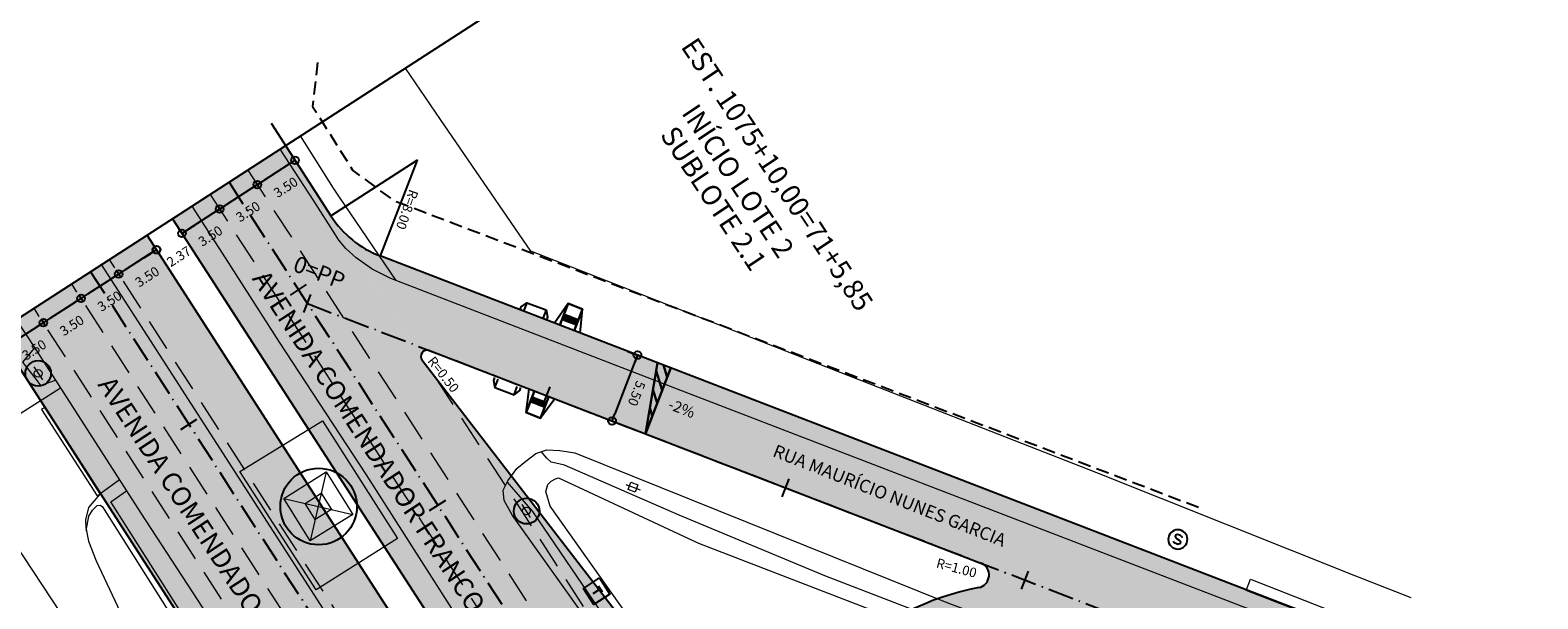
# Model space of a CAD drawing. Units: metres. Extents: x 675189 to 677836, y 7181896 to 7185334.
# Drawn here: x 675963 to 676080, y 7184848 to 7184893 of the extents above; entities that cross this region are included whole.
import ezdxf
from ezdxf.enums import TextEntityAlignment as Align

# ---------------------------------------------------------------- set-up
doc = ezdxf.new("R2010")
doc.units = ezdxf.units.M
doc.header["$PDMODE"] = 1
doc.linetypes.add('DASHED2', pattern=[0.375, 0.25, -0.125])
doc.linetypes.add('LIN3', pattern=[3, 2, -0.5, 0, -0.5])
for name, color, linetype, lineweight in [('L-BASE_DA_TORRE', 251, 'Continuous', 0), ('L-CALCADA', 44, 'Continuous', 0), ('L-ILU', 7, 'Continuous', 0), ('L-MURO_ALVENARIA', 252, 'Continuous', 0), ('L-TOPONIMIA_VIAS', 7, 'Continuous', 0), ('L-TORRE', 7, 'Continuous', 0), ('L-VIA_ PAVIMENTADA', 210, 'Continuous', 0), ('P-superelevaocao', 7, 'Continuous', 30), ('PG-FAIXA DE TRAFEGO', 7, 'DASHED2', 0), ('PG-GUIA_REB_ENTR', 2, 'Continuous', 0), ('POSTE_CIRCULAR', 7, 'Continuous', 0), ('POSTE_DUPLO_T', 7, 'Continuous', 0)]:
    doc.layers.add(name, color=color, linetype=linetype, lineweight=lineweight)
for name, color, linetype in [('L-REM-POS', 2, 'Continuous'), ('L-SRV', 7, 'Continuous'), ('PG-ALIN PREDIAL PROPOSTO', 164, 'DASHED2'), ('PG-COTA', 1, 'Continuous'), ('PG-DIV TRECHO', 7, 'Continuous'), ('PG-EIXO 0', 1, 'LIN3'), ('PG-EIXO 1000', 1, 'LIN3'), ('PG-EIXO Mauricio Nunes', 1, 'LIN3'), ('PG-EST EX 0', 2, 'Continuous'), ('PG-EST EX 1000', 2, 'Continuous'), ('PG-EST Mauricio Nunes', 2, 'Continuous'), ('PG-GUIAS-CC-L2.2', 1, 'Continuous'), ('PG-GUIAS-DF-L2.2', 3, 'Continuous'), ('PG-MFIO', 5, 'Continuous'), ('PG-SOLIDOS EX 0', 254, 'Continuous'), ('PG-SOLIDOS EX 1000', 254, 'Continuous'), ('PG-SOLIDOS MAURICIO', 254, 'Continuous')]:
    doc.layers.add(name, color=color, linetype=linetype)
doc.styles.add('ARIAL', font='arial.ttf', dxfattribs={"height": 2})
doc.styles.add('L100', font='simplex.shx')
doc.styles.add('SIMPLEX', font='simplex.shx', dxfattribs={"height": 0.75})
doc.styles.get("Standard").update_dxf_attribs({"font": 'simplex.shx', "height": 0.75})
doc.styles.add('Style-COMPRESSED', font='COMPRESSED.shx')
doc.dimstyles.new('COTAS', dxfattribs={"dimtxt": 0.75, "dimasz": 0.6, "dimexe": 0.18, "dimexo": 0.0625, "dimgap": 1, "dimtad": 2, "dimzin": 0, "dimdsep": 46, "dimtxsty": 'SIMPLEX', "dimblk": 'ORIGIN', "dimcen": 0, "dimclrd": 256, "dimclre": 256, "dimclrt": 2, "dimaunit": 1, "dimadec": 5, "dimazin": 0, "dimtfac": 1, "dimtofl": 0, "dimtmove": 0, "dimatfit": 3, "dimldrblk": 'ORIGIN', "dimfxl": 1, "dimtolj": 1, "dimtzin": 0, "dimarcsym": 1})

# ---------------------------------------------------------------- blocks, each defined once
blk = doc.blocks.new('AeccTickLine')
blk.add_line((0, -0.5), (0, 0.5))
blk = doc.blocks.new('_Origin')
at = {"color": 0, "linetype": 'ByBlock', "lineweight": -2}
blk.add_line((0, 0), (-1, 0), dxfattribs=at)
blk.add_circle((0, 0), 0.5, dxfattribs=at)
blk = doc.blocks.new('*D87')
at = {"layer": 'Defpoints', "color": 0, "transparency": 16777216}
for p in [(675983.25, 7184882.97), (675980.31, 7184881.07), (675980.51, 7184880.75)]:
    blk.add_point(p, dxfattribs=at)
at = {"layer": 'PG-COTA', "lineweight": -2, "transparency": 16777216}
for p, q in [((675982.95, 7184882.33), (675981.02, 7184881.08)), ((675983.28, 7184882.92), (675983.55, 7184882.5)), ((675980.34, 7184881.02), (675980.61, 7184880.6))]:
    blk.add_line(p, q, dxfattribs=at)
at = {"layer": 'PG-COTA', "lineweight": -2, "transparency": 16777216, "xscale": 0.6, "yscale": 0.6, "zscale": 0.6}
for p, rotation in [((675983.45, 7184882.65), 32.87801958814283), ((675980.51, 7184880.75), 212.8780195881428)]:
    blk.add_blockref('_Origin', p, dxfattribs=dict(at, rotation=rotation))
at = {"layer": 'PG-COTA', "color": 2, "transparency": 16777216, "insert": (675982.73, 7184880.55), "char_height": 0.75, "attachment_point": 5, "rotation": 32.878, "style": 'Style-COMPRESSED'}
blk.add_mtext('\\A1;3.50', dxfattribs=at)
blk = doc.blocks.new('*D88')
at = {"layer": 'Defpoints', "color": 0, "transparency": 16777216}
for p in [(675980.31, 7184881.07), (675977.37, 7184879.17), (675977.57, 7184878.85)]:
    blk.add_point(p, dxfattribs=at)
at = {"layer": 'PG-COTA', "lineweight": -2, "transparency": 16777216}
for p, q in [((675980.34, 7184881.02), (675980.61, 7184880.6)), ((675980.01, 7184880.43), (675978.08, 7184879.18)), ((675977.4, 7184879.12), (675977.67, 7184878.7))]:
    blk.add_line(p, q, dxfattribs=at)
at = {"layer": 'PG-COTA', "lineweight": -2, "transparency": 16777216, "xscale": 0.6, "yscale": 0.6, "zscale": 0.6}
for p, rotation in [((675980.51, 7184880.75), 32.87801958814283), ((675977.57, 7184878.85), 212.8780195881428)]:
    blk.add_blockref('_Origin', p, dxfattribs=dict(at, rotation=rotation))
at = {"layer": 'PG-COTA', "color": 2, "transparency": 16777216, "insert": (675979.79, 7184878.65), "char_height": 0.75, "attachment_point": 5, "rotation": 32.878, "style": 'SIMPLEX'}
blk.add_mtext('\\A1;3.50', dxfattribs=at)
blk = doc.blocks.new('*D89')
at = {"layer": 'Defpoints', "color": 0, "transparency": 16777216}
for p in [(675977.37, 7184879.17), (675974.43, 7184877.27), (675974.63, 7184876.95)]:
    blk.add_point(p, dxfattribs=at)
at = {"layer": 'PG-COTA', "lineweight": -2, "transparency": 16777216}
for p, q in [((675977.07, 7184878.53), (675975.14, 7184877.28)), ((675977.4, 7184879.12), (675977.67, 7184878.7)), ((675974.46, 7184877.22), (675974.73, 7184876.8))]:
    blk.add_line(p, q, dxfattribs=at)
at = {"layer": 'PG-COTA', "lineweight": -2, "transparency": 16777216, "xscale": 0.6, "yscale": 0.6, "zscale": 0.6}
for p, rotation in [((675977.57, 7184878.85), 32.87801958814283), ((675974.63, 7184876.95), 212.8780195881428)]:
    blk.add_blockref('_Origin', p, dxfattribs=dict(at, rotation=rotation))
at = {"layer": 'PG-COTA', "color": 2, "transparency": 16777216, "insert": (675976.85, 7184876.75), "char_height": 0.75, "attachment_point": 5, "rotation": 32.878, "style": 'SIMPLEX'}
blk.add_mtext('\\A1;3.50', dxfattribs=at)
blk = doc.blocks.new('*D90')
at = {"layer": 'Defpoints', "color": 0, "transparency": 16777216}
for p in [(675972.43, 7184876), (675969.49, 7184874.1), (675969.7, 7184873.78)]:
    blk.add_point(p, dxfattribs=at)
at = {"layer": 'PG-COTA', "lineweight": -2, "transparency": 16777216}
for p, q in [((675972.47, 7184875.95), (675972.74, 7184875.53)), ((675972.13, 7184875.35), (675970.2, 7184874.11)), ((675969.53, 7184874.05), (675969.8, 7184873.63))]:
    blk.add_line(p, q, dxfattribs=at)
at = {"layer": 'PG-COTA', "lineweight": -2, "transparency": 16777216, "xscale": 0.6, "yscale": 0.6, "zscale": 0.6}
for p, rotation in [((675972.64, 7184875.68), 32.87801958814283), ((675969.7, 7184873.78), 212.8780195881428)]:
    blk.add_blockref('_Origin', p, dxfattribs=dict(at, rotation=rotation))
at = {"layer": 'PG-COTA', "color": 2, "transparency": 16777216, "insert": (675971.92, 7184873.57), "char_height": 0.75, "attachment_point": 5, "rotation": 32.878, "style": 'Style-COMPRESSED'}
blk.add_mtext('\\A1;3.50', dxfattribs=at)
blk = doc.blocks.new('*D91')
at = {"layer": 'Defpoints', "color": 0, "transparency": 16777216}
for p in [(675969.49, 7184874.1), (675966.55, 7184872.2), (675966.76, 7184871.88)]:
    blk.add_point(p, dxfattribs=at)
at = {"layer": 'PG-COTA', "lineweight": -2, "transparency": 16777216}
for p, q in [((675969.53, 7184874.05), (675969.8, 7184873.63)), ((675969.2, 7184873.45), (675967.26, 7184872.21)), ((675966.59, 7184872.15), (675966.86, 7184871.73))]:
    blk.add_line(p, q, dxfattribs=at)
at = {"layer": 'PG-COTA', "lineweight": -2, "transparency": 16777216, "xscale": 0.6, "yscale": 0.6, "zscale": 0.6}
for p, rotation in [((675969.7, 7184873.78), 32.87801958814283), ((675966.76, 7184871.88), 212.8780195881428)]:
    blk.add_blockref('_Origin', p, dxfattribs=dict(at, rotation=rotation))
at = {"layer": 'PG-COTA', "color": 2, "transparency": 16777216, "insert": (675968.98, 7184871.67), "char_height": 0.75, "attachment_point": 5, "rotation": 32.878, "style": 'SIMPLEX'}
blk.add_mtext('\\A1;3.50', dxfattribs=at)
blk = doc.blocks.new('*D92')
at = {"layer": 'Defpoints', "color": 0, "transparency": 16777216}
for p in [(675966.55, 7184872.2), (675963.61, 7184870.3), (675963.82, 7184869.98)]:
    blk.add_point(p, dxfattribs=at)
at = {"layer": 'PG-COTA', "lineweight": -2, "transparency": 16777216}
for p, q in [((675966.26, 7184871.55), (675964.32, 7184870.31)), ((675966.59, 7184872.15), (675966.86, 7184871.73)), ((675963.65, 7184870.25), (675963.92, 7184869.83))]:
    blk.add_line(p, q, dxfattribs=at)
at = {"layer": 'PG-COTA', "lineweight": -2, "transparency": 16777216, "xscale": 0.6, "yscale": 0.6, "zscale": 0.6}
for p, rotation in [((675966.76, 7184871.88), 32.87801958814283), ((675963.82, 7184869.98), 212.8780195881428)]:
    blk.add_blockref('_Origin', p, dxfattribs=dict(at, rotation=rotation))
at = {"layer": 'PG-COTA', "color": 2, "transparency": 16777216, "insert": (675966.04, 7184869.77), "char_height": 0.75, "attachment_point": 5, "rotation": 32.878, "style": 'SIMPLEX'}
blk.add_mtext('\\A1;3.50', dxfattribs=at)
blk = doc.blocks.new('*D93')
at = {"layer": 'Defpoints', "color": 0, "transparency": 16777216}
for p in [(675963.61, 7184870.3), (675960.67, 7184868.4), (675960.88, 7184868.08)]:
    blk.add_point(p, dxfattribs=at)
at = {"layer": 'PG-COTA', "lineweight": -2, "transparency": 16777216}
for p, q in [((675963.65, 7184870.25), (675963.92, 7184869.83)), ((675963.32, 7184869.65), (675961.38, 7184868.41)), ((675960.71, 7184868.35), (675960.98, 7184867.93))]:
    blk.add_line(p, q, dxfattribs=at)
at = {"layer": 'PG-COTA', "lineweight": -2, "transparency": 16777216, "xscale": 0.6, "yscale": 0.6, "zscale": 0.6}
for p, rotation in [((675963.82, 7184869.98), 32.87801958814283), ((675960.88, 7184868.08), 212.8780195881428)]:
    blk.add_blockref('_Origin', p, dxfattribs=dict(at, rotation=rotation))
at = {"layer": 'PG-COTA', "color": 2, "transparency": 16777216, "insert": (675963.1, 7184867.87), "char_height": 0.75, "attachment_point": 5, "rotation": 32.878, "style": 'SIMPLEX'}
blk.add_mtext('\\A1;3.50', dxfattribs=at)
blk = doc.blocks.new('*D94')
at = {"layer": 'Defpoints', "color": 0, "transparency": 16777216}
for p in [(675974.43, 7184877.27), (675972.44, 7184875.99), (675972.65, 7184875.67)]:
    blk.add_point(p, dxfattribs=at)
at = {"layer": 'PG-COTA', "lineweight": -2, "transparency": 16777216}
for p, q in [((675974.46, 7184877.22), (675974.73, 7184876.8)), ((675975.14, 7184877.28), (675975.64, 7184877.6)), ((675972.47, 7184875.93), (675972.74, 7184875.52)), ((675972.14, 7184875.34), (675971.64, 7184875.02))]:
    blk.add_line(p, q, dxfattribs=at)
at = {"layer": 'PG-COTA', "lineweight": -2, "transparency": 16777216, "xscale": 0.6, "yscale": 0.6, "zscale": 0.6}
for p, rotation in [((675974.63, 7184876.95), 212.8780195594955), ((675972.65, 7184875.67), 32.87801955949546)]:
    blk.add_blockref('_Origin', p, dxfattribs=dict(at, rotation=rotation))
at = {"layer": 'PG-COTA', "color": 2, "transparency": 16777216, "insert": (675974.39, 7184875.15), "char_height": 0.75, "attachment_point": 5, "rotation": 32.878, "style": 'SIMPLEX'}
blk.add_mtext('\\A1;2.37', dxfattribs=at)
blk = doc.blocks.new('POSTE_CIRCULAR')
at = {"layer": 'POSTE_CIRCULAR'}
blk.add_lwpolyline([(0, 0.6), (0, -0.6)], dxfattribs=at)
blk.add_circle((0, 0), 0.3, dxfattribs=at)
blk = doc.blocks.new('SANEPAR_CIRCULAR')
at = {"color": 251, "linetype": 'Continuous'}
blk.add_lwpolyline([(0, 0.75, 1), (0, -0.75, 1)], format="xyb", close=True, dxfattribs=at)
at = {"color": 251, "linetype": 'Continuous', "flags": 128}
blk.add_lwpolyline([(0.275, 0.256), (0.19, 0.324), (0.08, 0.358), (-0.08, 0.358), (-0.19, 0.324), (-0.275, 0.256), (-0.275, 0.148), (-0.232, 0.084), (-0.19, 0.05), (-0.114, 0.016), (0.114, -0.016), (0.19, -0.05), (0.232, -0.084), (0.275, -0.148), (0.275, -0.256), (0.19, -0.324), (0.08, -0.358), (-0.08, -0.358), (-0.19, -0.324), (-0.275, -0.256)], dxfattribs=at)
blk = doc.blocks.new('TELEFONIA')
at = {"color": 251, "linetype": 'Continuous', "flags": 128}
blk.add_lwpolyline([(-0.76, 0.75), (0.74, 0.75), (0.74, -0.75), (-0.76, -0.75)], close=True, dxfattribs=at)
for points in [[(-0.28, 0.35), (0.27, 0.35)], [(-0.01, 0.35), (-0.01, -0.36)]]:
    blk.add_lwpolyline(points, dxfattribs=at)
blk = doc.blocks.new('POSTE_DUPLO_T')
at = {"layer": 'POSTE_DUPLO_T'}
blk.add_lwpolyline([(-0.3, 0.3), (0.3, 0.3), (0.3, -0.3), (-0.3, -0.3)], close=True, dxfattribs=at)
blk.add_lwpolyline([(0, 0.6), (0, -0.6)], dxfattribs=at)
blk = doc.blocks.new('A$C087E7D55')
at = {"layer": 'P-superelevaocao'}
h = blk.add_hatch(dxfattribs=at)
h.set_pattern_fill('ANSI31', color=256, scale=0.2, angle=179.84181, style=0)
h.set_pattern_definition([(218.5055703, (5571388.3494, 3670230.275), (0.44777140287, -0.360200629226), [])])
edge = h.paths.add_edge_path()
edge.add_line((-4, 0), (-4, -0.801))
edge.add_line((-4, -0.801), (-0.049, -0.01))
edge.add_ellipse((0, 0), major_axis=(-0.05, 0), ratio=0.8, start_angle=359.99634, end_angle=374.04957, ccw=False)
edge.add_line((-0.05, 0), (-4, 0))
h.paths.add_polyline_path([(-4.6, -0.921), (-4, -0.801), (-4, 0), (-4.6, 0)])
for p, q in [((-4.6, 0), (0, 0)), ((0, 0), (-4.6, 0)), ((0, 0), (-4.6, 0)), ((0, 0), (-4.6, -0.921))]:
    blk.add_line(p, q, dxfattribs=at)

msp = doc.modelspace()

# ---------------------------------------------------------------- hatches: boundary and pattern name
at = {"layer": 'PG-SOLIDOS EX 0'}
msp.add_hatch(color=256, dxfattribs=at).paths.add_polyline_path([(675971.91, 7184876.81), (675960.152, 7184869.21), (675993.288, 7184817.814), (676002.53, 7184803.465), (676135.006, 7184596.664), (676160.27, 7184557.226), (676171.709, 7184565.324), (676012.974, 7184813.116)])
at = {"layer": 'PG-SOLIDOS EX 1000'}
for points in [[(675982.713, 7184883.793), (675973.895, 7184878.093), (675976.26, 7184874.434), (675984.609, 7184861.518), (675993.375, 7184867.039), (675989.109, 7184873.785), (675985.796, 7184879.024)], [(675993.375, 7184867.039), (675984.609, 7184861.518), (676000.447, 7184837.016), (676009.227, 7184842.761)], [(676028.848, 7184818.866), (676019.659, 7184832.97), (675993.375, 7184867.039), (676057.384, 7184769.005), (676038.182, 7184804.426)]]:
    msp.add_hatch(color=256, dxfattribs=at).paths.add_polyline_path(points)
at = {"layer": 'PG-SOLIDOS MAURICIO'}
for points in [[(675990.1, 7184875.188, -0.1586229), (675986.257, 7184878.31), (675993.325, 7184867.118, -0.6870338), (675993.951, 7184867.811), (676019.521, 7184857.96), (676020.616, 7184863.432)], [(676020.616, 7184863.432), (676019.521, 7184857.96), (676036.973, 7184851.237), (676038.58, 7184856.511)], [(676046.377, 7184841.72), (676050.331, 7184851.984), (676038.58, 7184856.511), (676036.973, 7184851.237, -0.7533899), (676036.804, 7184849.322), (676038.639, 7184842.538, -0.1319435)], [(676038.639, 7184842.538), (676036.804, 7184849.322, 0.1415414), (676025.93, 7184843.765), (676030.586, 7184838.533, -0.1534241)]]:
    msp.add_hatch(color=256, dxfattribs=at).paths.add_polyline_path(points)
h = msp.add_hatch(color=256, dxfattribs=at)
h.paths.add_polyline_path([(676050.331, 7184851.984), (676046.377, 7184841.72), (676134.398, 7184807.811), (676137.876, 7184818.259)])
h.paths.add_polyline_path([(676137.876, 7184818.259), (676134.398, 7184807.811), (676188.937, 7184786.8), (676193.143, 7184796.968)])

# ---------------------------------------------------------------- linework, layer by layer
at = {"color": 6, "flags": 128}
msp.add_lwpolyline([(676273.005, 7185071.434), (675682.905, 7184690.002)], dxfattribs=at)
at = {"layer": 'L-BASE_DA_TORRE'}
msp.add_lwpolyline([(675991.463, 7184853.157), (675985.102, 7184849.154), (675979.158, 7184858.367), (675985.596, 7184862.336)], close=True, dxfattribs=at)
at = {"layer": 'L-CALCADA', "flags": 128}
for points in [[(675991.334, 7184873.268), (675986.86, 7184879.845), (675986.462, 7184880.475), (675983.884, 7184884.55)], [(675963.131, 7184868.036), (675962.195, 7184866.901), (675963.243, 7184865.545), (675963.591, 7184865.095), (675964.766, 7184865.49)]]:
    msp.add_lwpolyline(points, dxfattribs=at)
at = {"layer": 'L-CALCADA'}
for points in [[(676052.526, 7184839.565), (676024.794, 7184850.253), (676013.441, 7184854.962), (676004.491, 7184858.886), (676003.817, 7184859.033), (676003.441, 7184859.119), (676003.112, 7184859.412), (676002.673, 7184859.929)], [(676000.007, 7184857.553), (676001.985, 7184855.255), (676009.743, 7184843.877), (676008.82, 7184843.193)], [(676011.659, 7184843.985), (676003.359, 7184855.673), (676003.017, 7184856.813), (676003.189, 7184857.371), (676003.439, 7184857.616), (676003.784, 7184857.814), (676004.015, 7184857.897), (676014.948, 7184852.797), (676030.528, 7184846.782)], [(675995.169, 7184813.022), (675986.026, 7184828.525), (675977.633, 7184842.538), (675969.093, 7184856.019), (675970.293, 7184856.881)], [(675967.167, 7184853.788), (675967.377, 7184854.886), (675967.658, 7184855.353), (675968.026, 7184855.733), (675968.277, 7184855.752), (675968.419, 7184855.625), (675976.925, 7184842.18), (675985.397, 7184827.927), (675994.444, 7184812.491)], [(676074.31, 7184842.645), (676057.688, 7184849.101), (676058.01, 7184849.973), (676073.513, 7184843.893)]]:
    msp.add_lwpolyline(points, dxfattribs=at)
at = {"layer": 'L-MURO_ALVENARIA'}
msp.add_lwpolyline([(676070.557, 7184848.521), (676066.24, 7184850.206), (676046.021, 7184858.264), (676023.68, 7184867), (676001.843, 7184875.567), (675994.81, 7184885.843), (675992.073, 7184889.843)], dxfattribs=at)
at = {"layer": 'L-REM-POS', "color": 1}
for centre, radius in [((675963.411, 7184866.028), 1), ((675985.296, 7184855.647), 2.987), ((676001.527, 7184855.288), 1)]:
    msp.add_circle(centre, radius, dxfattribs=at)
at = {"layer": 'L-TORRE'}
for points in [[(675982.58, 7184856.277), (675985.887, 7184858.344), (675987.954, 7184855.037), (675984.647, 7184852.97)], [(675984.233, 7184855.895), (675985.505, 7184856.691), (675986.301, 7184855.419), (675985.029, 7184854.623)]]:
    msp.add_lwpolyline(points, close=True, dxfattribs=at)
for points in [[(675985.887, 7184858.344), (675984.647, 7184852.97)], [(675982.58, 7184856.277), (675987.954, 7184855.037)]]:
    msp.add_lwpolyline(points, dxfattribs=at)
at = {"layer": 'L-VIA_ PAVIMENTADA'}
for points in [[(676075.415, 7184840.915), (676013.895, 7184864.568), (675990.939, 7184873.42), (675989.462, 7184874.149), (675988.221, 7184875.043), (675987.406, 7184875.782), (675986.883, 7184876.428), (675986.608, 7184876.846), (675984.912, 7184879.478), (675982.302, 7184883.528)], [(675975.409, 7184879.072), (675978, 7184875.034), (675982.21, 7184868.471), (675988.993, 7184858.12), (675996.091, 7184847.056), (676003.196, 7184836.145), (676011.819, 7184822.738), (676020.876, 7184808.588), (676029.161, 7184795.877), (676037.546, 7184783.088), (676040.583, 7184778.519), (676046.88, 7184769.045), (676052.676, 7184760.367)], [(675970.949, 7184870.5), (675968.361, 7184874.517)], [(675961.682, 7184870.199), (675962.686, 7184868.73), (675964.296, 7184866.222), (675971.412, 7184855.138), (675979.812, 7184842.252), (675987.983, 7184828.674), (675995.09, 7184816.392), (676002.101, 7184804.198), (676010.397, 7184789.939), (676014.643, 7184782.921), (676017.384, 7184778.519), (676019.444, 7184775.21), (676025.267, 7184766.087), (676031.664, 7184756.143), (676035.584, 7184750.171)], [(676051.292, 7184759.739), (676043.978, 7184765.63), (676038.099, 7184770.439), (676033.255, 7184775.04), (676031.504, 7184776.711), (676030.651, 7184777.64), (676030.254, 7184778.13), (676030.018, 7184778.418), (676029.949, 7184778.519), (676029.716, 7184778.861), (676027.503, 7184782.31), (676024.396, 7184787.196), (676015.596, 7184801.323), (676006.146, 7184815.903), (675995.478, 7184832.359), (675984.979, 7184848.725), (675970.949, 7184870.5)], [(675951.6, 7184788.428), (675956.712, 7184791.05), (675981.139, 7184803.667), (675987.148, 7184806.819), (675987.725, 7184807.485), (675987.962, 7184808.158), (675988, 7184808.647), (675987.907, 7184809.158), (675987.718, 7184809.593), (675981.281, 7184822.072), (675973.099, 7184835.354), (675960.098, 7184855.006), (675957.104, 7184859.814), (675965.143, 7184864.903)], [(676141.925, 7184640.695), (676123.502, 7184669.19), (676107.978, 7184693.262), (676107.486, 7184694.024), (676091.74, 7184718.403), (676072.241, 7184749.003), (676054.145, 7184776.748), (676052.986, 7184778.519), (676034.937, 7184806.105), (676012.868, 7184837.519), (676000.434, 7184854.949), (675999.778, 7184856.111), (675999.698, 7184856.927), (676000.053, 7184857.647), (676000.762, 7184858.615), (676001.459, 7184859.173), (676002.246, 7184859.777), (676003.104, 7184860.082), (676004.123, 7184860.029), (676005.301, 7184859.826), (676034.309, 7184848.171), (676064.644, 7184836.801), (676082.466, 7184829.874)], [(675969.749, 7184857.729), (675968.214, 7184856.612), (675967.344, 7184855.577), (675967.114, 7184854.607), (675967.12, 7184854.02), (675967.337, 7184852.954), (675967.939, 7184851.402), (675970.216, 7184846.56), (675974.104, 7184839.203), (675979.694, 7184829.714), (675988.705, 7184814.594), (675991.143, 7184810.013), (675991.624, 7184809.541), (675991.986, 7184809.438), (675992.773, 7184809.623), (675993.738, 7184810.107), (675994.319, 7184810.749), (675994.432, 7184811.193), (675994.422, 7184811.873), (675994.383, 7184812.446), (675996.476, 7184813.981)]]:
    msp.add_lwpolyline(points, dxfattribs=at)
at = {"layer": 'PG-ALIN PREDIAL PROPOSTO', "ltscale": 4, "flags": 128}
msp.add_lwpolyline([(675985.203, 7184890.281), (675984.83, 7184886.851), (675987.964, 7184881.855), (675991.098, 7184879.543), (676054.014, 7184855.569)], dxfattribs=at)
at = {"layer": 'PG-COTA'}
for p, q in [((676009.421, 7184867.745), (676010.344, 7184867.389)), ((676010.14, 7184867.361), (676008.415, 7184862.881)), ((676009.124, 7184861.965), (676010.046, 7184861.61))]:
    msp.add_line(p, q, dxfattribs=at)
at = {"layer": 'PG-COTA', "flags": 128}
msp.add_lwpolyline([(675986.257, 7184878.31), (675992.976, 7184882.653), (675990.1, 7184875.188)], dxfattribs=at)
at = {"layer": 'PG-EIXO 0', "flags": 128}
msp.add_lwpolyline([(675967.5, 7184873.96), (676008.55, 7184810.288), (676169.363, 7184559.253, 0.0132396), (676198.834, 7184515.823, -0.0120534), (676226.235, 7184475.649), (676331.976, 7184312.294, -0.0149126), (676363.146, 7184260.84, 0.0136076), (676390.976, 7184214.628), (676490.647, 7184058.875, -0.0170029), (676525.509, 7184000.086, 0.017913), (676554.634, 7183951.173), (676825.664, 7183531.018, 0.014145), (676857.506, 7183484.592, -0.014145), (676889.657, 7183437.718), (676933.724, 7183369.403, -0.014145), (676963.173, 7183320.786, 0.014145), (676992.339, 7183272.634), (677107.604, 7183093.948), (677289.433, 7182811.197)], format="xyb", dxfattribs=at)
at = {"layer": 'PG-EIXO 1000'}
msp.add_line((675978.304, 7184880.943), (676037.067, 7184790.033), dxfattribs=at)
at = {"layer": 'PG-EIXO Mauricio Nunes', "flags": 128}
msp.add_lwpolyline([(675984.419, 7184871.482), (676203.638, 7184787.031), (676165.995, 7184692.158)], dxfattribs=at)
at = {"layer": 'PG-FAIXA DE TRAFEGO', "ltscale": 10}
for p, q in [((675979.774, 7184881.893), (676038.537, 7184790.983)), ((675976.834, 7184879.993), (676035.597, 7184789.083)), ((676010.021, 7184811.236), (675968.97, 7184874.91)), ((676007.08, 7184809.34), (675966.031, 7184873.01)), ((676004.138, 7184807.443), (675963.091, 7184871.11)), ((675994.412, 7184865.695), (676041.476, 7184792.883))]:
    msp.add_line(p, q, dxfattribs=at)
at = {"layer": 'PG-GUIA_REB_ENTR', "flags": 128}
msp.add_lwpolyline([(675963.92, 7184863.365), (675963.668, 7184863.203), (675968.003, 7184856.479), (675968.255, 7184856.642), (675963.92, 7184863.365)], dxfattribs=at)
at = {"layer": 'PG-GUIAS-CC-L2.2'}
for p, q in [((676001.543, 7184871.542), (676001.292, 7184870.876)), ((676003.04, 7184870.978), (676002.785, 7184870.301)), ((675999.047, 7184864.928), (675999.296, 7184865.581)), ((676000.542, 7184864.358), (676000.795, 7184865.021))]:
    msp.add_line(p, q, dxfattribs=at)
for points in [[(676001.012, 7184870.984), (676001.099, 7184871.215), (676001.543, 7184871.542), (676003.04, 7184870.978), (676003.155, 7184870.433), (676003.065, 7184870.193)], [(675999.02, 7184865.698), (675998.932, 7184865.467), (675999.047, 7184864.928), (676000.542, 7184864.358), (676000.99, 7184864.689), (676001.081, 7184864.928)]]:
    msp.add_lwpolyline(points, dxfattribs=at)
at = {"layer": 'PG-GUIAS-DF-L2.2'}
for p, q in [((676004.758, 7184871.47), (676005.878, 7184871.039)), ((676001.487, 7184862.978), (676002.606, 7184862.547))]:
    msp.add_line(p, q, dxfattribs=at)
for points in [[(676005.697, 7184869.18), (676005.877, 7184871.039), (676005.23, 7184869.359), (676005.877, 7184871.039), (676004.757, 7184871.47), (676004.11, 7184869.791), (676004.757, 7184871.47), (676003.709, 7184869.945)], [(676003.72, 7184864.047), (676002.606, 7184862.547), (676003.253, 7184864.227), (676002.606, 7184862.547), (676001.486, 7184862.979), (676002.133, 7184864.658), (676001.486, 7184862.979), (676001.732, 7184864.813)]]:
    msp.add_lwpolyline(points, dxfattribs=at)
at = {"layer": 'PG-GUIAS-DF-L2.2', "color": 1, "flags": 128}
for points in [[(676004.807, 7184870.487), (676004.434, 7184870.63), (676004.29, 7184870.257), (676004.664, 7184870.113), (676004.807, 7184870.487)], [(676005.181, 7184870.343), (676004.808, 7184870.486), (676004.664, 7184870.113), (676005.037, 7184869.969), (676005.181, 7184870.343)], [(676005.554, 7184870.199), (676005.181, 7184870.343), (676005.037, 7184869.969), (676005.41, 7184869.826), (676005.554, 7184870.199)], [(676002.183, 7184863.675), (676001.81, 7184863.818), (676001.954, 7184864.192), (676002.327, 7184864.048), (676002.183, 7184863.675)], [(676002.557, 7184863.531), (676002.183, 7184863.675), (676002.327, 7184864.048), (676002.7, 7184863.904), (676002.557, 7184863.531)], [(676002.93, 7184863.387), (676002.557, 7184863.531), (676002.701, 7184863.904), (676003.074, 7184863.76), (676002.93, 7184863.387)]]:
    msp.add_lwpolyline(points, dxfattribs=at)
at = {"layer": 'PG-GUIAS-DF-L2.2', "color": 1}
for centre in [(676004.355, 7184870.286), (676004.391, 7184870.379), (676004.427, 7184870.472), (676004.448, 7184870.25), (676004.463, 7184870.566), (676004.484, 7184870.343), (676004.52, 7184870.436), (676004.542, 7184870.214), (676004.556, 7184870.53), (676004.578, 7184870.307), (676004.614, 7184870.4), (676004.635, 7184870.178), (676004.65, 7184870.494), (676004.671, 7184870.271), (676004.707, 7184870.365), (676004.728, 7184870.142), (676004.743, 7184870.458), (676004.764, 7184870.235), (676004.8, 7184870.329), (676004.822, 7184870.106), (676004.836, 7184870.422), (676004.858, 7184870.199), (676004.894, 7184870.293), (676004.915, 7184870.07), (676004.93, 7184870.386), (676004.951, 7184870.163), (676004.987, 7184870.257), (676005.008, 7184870.034), (676005.023, 7184870.35), (676005.044, 7184870.127), (676005.08, 7184870.221), (676005.102, 7184869.998), (676005.116, 7184870.314), (676005.138, 7184870.091), (676005.174, 7184870.185), (676005.195, 7184869.962), (676005.21, 7184870.278), (676005.231, 7184870.055), (676005.267, 7184870.149), (676005.303, 7184870.242), (676005.324, 7184870.019), (676005.36, 7184870.113), (676005.396, 7184870.206), (676005.418, 7184869.984), (676005.454, 7184870.077), (676005.49, 7184870.17), (676005.288, 7184869.926), (676005.382, 7184869.89), (676001.982, 7184864.127), (676002.076, 7184864.091), (676001.875, 7184863.847), (676001.911, 7184863.94), (676001.946, 7184864.034), (676001.968, 7184863.811), (676002.004, 7184863.904), (676002.04, 7184863.998), (676002.061, 7184863.775), (676002.097, 7184863.868), (676002.133, 7184863.962), (676002.155, 7184863.739), (676002.169, 7184864.055), (676002.19, 7184863.833), (676002.226, 7184863.926), (676002.248, 7184863.703), (676002.262, 7184864.019), (676002.284, 7184863.796), (676002.32, 7184863.89), (676002.341, 7184863.667), (676002.356, 7184863.983), (676002.377, 7184863.761), (676002.413, 7184863.854), (676002.435, 7184863.631), (676002.449, 7184863.947), (676002.471, 7184863.725), (676002.507, 7184863.818), (676002.528, 7184863.595), (676002.542, 7184863.911), (676002.564, 7184863.689), (676002.6, 7184863.782), (676002.621, 7184863.559), (676002.636, 7184863.875), (676002.657, 7184863.653), (676002.693, 7184863.746), (676002.715, 7184863.523), (676002.729, 7184863.839), (676002.751, 7184863.617), (676002.787, 7184863.71), (676002.808, 7184863.487), (676002.823, 7184863.803), (676002.844, 7184863.581), (676002.88, 7184863.674), (676002.901, 7184863.451), (676002.916, 7184863.767), (676002.937, 7184863.545), (676002.973, 7184863.638), (676003.009, 7184863.731)]:
    msp.add_circle(centre, 0.015, dxfattribs=at)
at = {"layer": 'PG-MFIO'}
for p, q in [((675981.58, 7184885.547), (675986.257, 7184878.31)), ((676193.143, 7184796.968), (675990.1, 7184875.188)), ((675993.951, 7184867.811), (676036.973, 7184851.237))]:
    msp.add_line(p, q, dxfattribs=at)
at = {"layer": 'PG-MFIO', "flags": 128}
msp.add_lwpolyline([(675973.895, 7184878.093), (676032.658, 7184787.183, 0.0083263), (676051.2, 7184759.519, -0.0081636), (676069.388, 7184732.402), (676501.022, 7184065.588), (676571.782, 7183954.958), (677002.671, 7183285.528, -0.2547695)], format="xyb", dxfattribs=at)
for points in [[(676012.963, 7184813.133), (675971.91, 7184876.81)], [(676135.006, 7184596.664), (676002.53, 7184803.465), (675993.288, 7184817.814), (675960.152, 7184869.21)], [(676018.432, 7184834.56), (675993.375, 7184867.039)]]:
    msp.add_lwpolyline(points, dxfattribs=at)
at = {"layer": 'PG-MFIO'}
for centre, radius, start, end in [((675992.976, 7184882.653), 8, 212.87802, 248.93133), ((675993.771, 7184867.344), 0.5, 68.93133, 217.64973), ((676036.614, 7184850.303), 1, 280.95532, 68.93133), ((676040.985, 7184827.723), 22, 100.95532, 161.10607)]:
    msp.add_arc(centre, radius, start, end, dxfattribs=at)

# ---------------------------------------------------------------- block references
at = {"layer": 'L-ILU'}
for name, p, rotation in [('POSTE_CIRCULAR', (675963.411, 7184866.028), 33.00000000865249), ('POSTE_DUPLO_T', (676009.829, 7184857.152), 69.4445589743966), ('POSTE_CIRCULAR', (676001.509, 7184855.303), 212.9999999457363)]:
    msp.add_blockref(name, p, dxfattribs=dict(at, rotation=rotation))
at = {"layer": 'L-SRV'}
for name, p, rotation in [('SANEPAR_CIRCULAR', (676052.344, 7184853.083), 337.9999999936783), ('TELEFONIA', (676006.997, 7184849.03), 303.0000000159181)]:
    msp.add_blockref(name, p, dxfattribs=dict(at, rotation=rotation))
at = {"layer": 'P-superelevaocao', "xscale": 1.195652177540422, "yscale": 1.195652177540422, "zscale": 1.195652177540422, "rotation": 248.9313273316272}
msp.add_blockref('A$C087E7D55', (676010.792, 7184861.323), dxfattribs=at)
at = {"layer": 'PG-COTA'}
for p, xscale, yscale, zscale, rotation in [((676010.176, 7184867.454), 0.6000000000000001, 0.6000000000000001, 0.6000000000000001, 68.93132733880385), ((676008.199, 7184862.322), 0.6, 0.6, 0.6, 248.9313273388038)]:
    msp.add_blockref('_Origin', p, dxfattribs=dict(at, xscale=xscale, yscale=yscale, zscale=zscale, rotation=rotation))
at = {"layer": 'PG-EST EX 0', "xscale": 1.5, "yscale": 1.5, "zscale": 1.5, "rotation": 302.8101236156376}
msp.add_blockref('AeccTickLine', (675975.17, 7184862.064), dxfattribs=at)
at = {"layer": 'PG-EST EX 1000', "xscale": 1.5, "yscale": 1.5, "zscale": 1.5, "rotation": 302.878019595423}
for p in [(675983.732, 7184872.545), (675994.59, 7184855.749)]:
    msp.add_blockref('AeccTickLine', p, dxfattribs=at)
at = {"layer": 'PG-EST Mauricio Nunes', "xscale": 1.5, "yscale": 1.5, "zscale": 1.5, "rotation": 338.9313273349241}
for p in [(675984.419, 7184871.482), (676003.082, 7184864.293), (676021.745, 7184857.103), (676040.408, 7184849.913)]:
    msp.add_blockref('AeccTickLine', p, dxfattribs=at)

# ---------------------------------------------------------------- texts
at = {"layer": 'L-TOPONIMIA_VIAS', "style": 'ARIAL'}
for s, height, rotation, p in [('AVENIDA COMENDADOR FRANCO (PISTA ESQUERDA)', 1.5, 303.07969, (675980.052, 7184873.418)), ('AVENIDA COMENDADOR FRANCO (PISTA DIREITA)', 1.5, 303.07969, (675968.012, 7184865.154)), ('RUA MAURÍCIO NUNES GARCIA', 1, 338.49941, (676020.653, 7184859.591))]:
    msp.add_text(s, height=height, rotation=rotation, dxfattribs=at).set_placement(p)
at = {"layer": 'P-superelevaocao', "insert": (676012.397, 7184863.035), "char_height": 0.85, "attachment_point": 7, "rotation": 338.93133}
msp.add_mtext('-2%', dxfattribs=at)
at = {"layer": 'PG-COTA', "color": 2, "style": 'SIMPLEX'}
for s, rotation, p in [('R=8.00', 250.56248, (675992.388, 7184880.444)), ('R=0.50', 308.10614, (675993.746, 7184866.978)), ('R=1.00', 345.08832, (676033.435, 7184850.904))]:
    msp.add_text(s, height=0.75, rotation=rotation, dxfattribs=at).set_placement(p)
at = {"layer": 'PG-COTA', "color": 2, "insert": (676010.114, 7184864.464), "char_height": 0.75, "attachment_point": 5, "rotation": 248.93133, "style": 'SIMPLEX'}
msp.add_mtext('\\A1;5.50', dxfattribs=at)
at = {"layer": 'PG-DIV TRECHO', "color": 3, "style": 'L100'}
for s, p in [('EST. 1075+10,00=71+5,85', (676020.03, 7184880.847)), ('INÍCIO LOTE 2', (676016.972, 7184880.343)), ('SUBLOTE 2.1', (676015.063, 7184878.982))]:
    msp.add_text(s, height=1.5625, rotation=303.64182, dxfattribs=at).set_placement(p, align=Align.BOTTOM_CENTER)
at = {"layer": 'PG-EST Mauricio Nunes', "insert": (675984.983, 7184872.945), "char_height": 1.27, "attachment_point": 8, "rotation": 338.93133}
msp.add_mtext('0=PP', dxfattribs=at)

# ---------------------------------------------------------------- dimensions: what is measured, and where the dimension line sits
at = {"layer": 'PG-COTA'}
for base, p1, p2, picture, middle in [((675980.512, 7184880.751), (675983.245, 7184882.97), (675980.306, 7184881.07), '*D87', (675981.982, 7184881.701)), ((675969.699, 7184873.78), (675972.432, 7184875.999), (675969.493, 7184874.099), '*D90', (675971.169, 7184874.73))]:
    dim = msp.add_linear_dim(base=base, p1=p1, p2=p2, angle=212.87802, dimstyle='COTAS', override={"dimtxsty": 'Style-COMPRESSED'}, dxfattribs=at)
    dim.commit()
    dim.dimension.update_dxf_attribs({"geometry": picture, "text_midpoint": middle, "dimtype": 161})
for base, p1, p2, picture, middle in [((675977.573, 7184878.851), (675980.306, 7184881.07), (675977.367, 7184879.17), '*D88', (675979.042, 7184879.801)), ((675974.633, 7184876.951), (675977.367, 7184879.17), (675974.427, 7184877.27), '*D89', (675976.103, 7184877.901)), ((675972.6467, 7184875.6669), (675974.4271, 7184877.2699), (675972.4405, 7184875.9858), '*D94', (675973.64, 7184876.3089)), ((675966.76, 7184871.88), (675969.493, 7184874.099), (675966.553, 7184872.199), '*D91', (675968.229, 7184872.83)), ((675963.82, 7184869.98), (675966.553, 7184872.199), (675963.614, 7184870.299), '*D92', (675965.29, 7184870.93)), ((675960.881, 7184868.08), (675963.614, 7184870.299), (675960.675, 7184868.399), '*D93', (675962.351, 7184869.03))]:
    dim = msp.add_linear_dim(base=base, p1=p1, p2=p2, angle=212.87802, dimstyle='COTAS', dxfattribs=at)
    dim.commit()
    dim.dimension.update_dxf_attribs({"geometry": picture, "text_midpoint": middle, "dimtype": 161})

doc.saveas('drawing.dxf')
